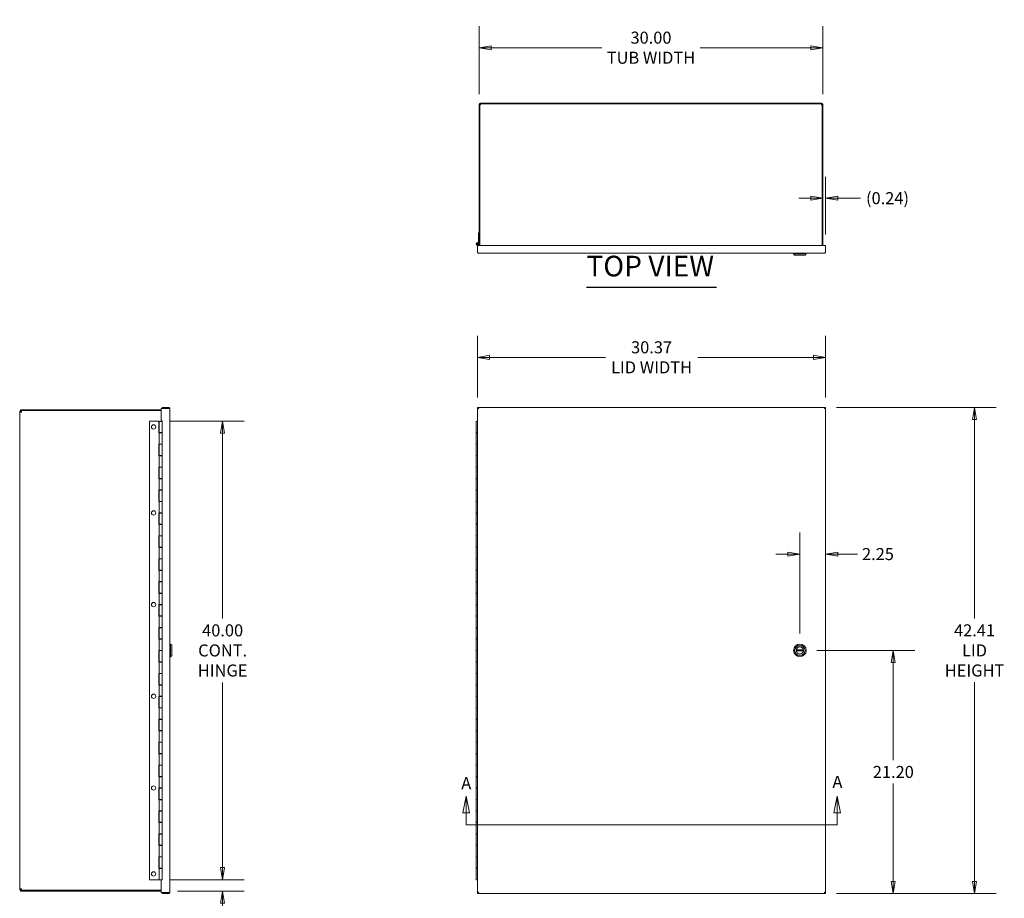
# Model space of a CAD drawing. Units: inches. Extents: x 13 to 246, y 7 to 152.
# Drawn here: x 14 to 100, y 75 to 152 of the extents above; entities that cross this region are included whole.
import ezdxf

# ---------------------------------------------------------------- set-up
doc = ezdxf.new("R2010")
doc.units = ezdxf.units.IN
doc.header["$LTSCALE"] = 15
doc.header["$MEASUREMENT"] = 0
doc.layers.get('0').update_dxf_attribs({"lineweight": 5})
for name, color, linetype, lineweight in [('Dimension (ANSI)', 7, 'Continuous', 5), ('Section Line (ANSI)', 7, 'Continuous', 5), ('Symbol (ANSI)', 7, 'Continuous', 5), ('Visible (ANSI)', 7, 'Continuous', 5)]:
    doc.layers.add(name, color=color, linetype=linetype, lineweight=lineweight)
doc.styles.add('Note Text (ANSI)', font='tahoma.ttf')
doc.styles.add('ROMANS', font='tahoma.ttf')
doc.styles.add('Text Style168', font='tahoma.ttf')
doc.dimstyles.new('Default (ANSI)', dxfattribs={"dimscale": 15, "dimtxt": 0.07, "dimasz": 0.07, "dimexe": 0.125, "dimexo": 0.0625, "dimgap": 0.031496, "dimtad": 0, "dimtih": 1, "dimtoh": 1, "dimrnd": 1e-08, "dimzin": 0, "dimdsep": 46, "dimtxsty": 'ROMANS', "dimblk": 'Filled-1', "dimcen": 0.09, "dimdle": 0.393701, "dimclrd": 256, "dimclre": 256, "dimclrt": 256, "dimadec": 0, "dimazin": 0, "dimtfac": 1, "dimtofl": 0, "dimtmove": 0, "dimatfit": 3, "dimfxl": 1, "dimtolj": 1, "dimtzin": 0, "dimlwd": -1, "dimlwe": -1, "dimarcsym": 0})

# ---------------------------------------------------------------- blocks, each defined once
blk = doc.blocks.new('2dTransSection0')
at = {"layer": 'Section Line (ANSI)', "linetype": 'Continuous'}
for p, q in [((3.5386, 5.5898), (3.5191, 5.4918)), ((3.5386, 5.4918), (3.5386, 5.5898)), ((3.5581, 5.4918), (3.5386, 5.5898)), ((5.697, 5.5896), (5.6775, 5.4916)), ((5.697, 5.4916), (5.697, 5.5896)), ((5.7165, 5.4916), (5.697, 5.5896)), ((3.5191, 5.4918), (3.5581, 5.4918)), ((3.5386, 5.4235), (3.5386, 5.4918)), ((5.6775, 5.4916), (5.7165, 5.4916)), ((5.697, 5.4235), (5.697, 5.4916)), ((3.5386, 5.4235), (5.697, 5.4235)), ((3.5386, 5.4235), (3.5696, 5.4235)), ((5.6661, 5.4235), (5.697, 5.4235))]:
    blk.add_line(p, q, dxfattribs=at)
at = {"layer": 'Section Line (ANSI)', "linetype": 'Continuous', "flags": 128}
for points in [[(3.5581, 5.4918), (3.5386, 5.5898), (3.5191, 5.4918), (3.5581, 5.4918)], [(5.7165, 5.4916), (5.697, 5.5896), (5.6775, 5.4916), (5.7165, 5.4916)]]:
    blk.add_lwpolyline(points, dxfattribs=at)
at = {"layer": 'Section Line (ANSI)'}
for points in [[(3.5581, 5.4918), (3.5386, 5.5898), (3.5191, 5.4918), (3.5581, 5.4918)], [(5.7165, 5.4916), (5.697, 5.5896), (5.6775, 5.4916), (5.7165, 5.4916)]]:
    blk.add_solid(points, dxfattribs=at)
at = {"layer": 'Section Line (ANSI)', "char_height": 0.07, "attachment_point": 7, "style": 'Note Text (ANSI)'}
for insert in [(3.5109, 5.6082), (5.6701, 5.6158)]:
    blk.add_mtext('A', dxfattribs=dict(at, insert=insert))
blk = doc.blocks.new('Filled-1')
at = {"color": 0}
for p, q in [((0, 0), (-1, 0.167)), ((-1, 0.167), (-1, -0.167)), ((-1, 0), (0, 0)), ((-1, -0.167), (0, 0))]:
    blk.add_line(p, q, dxfattribs=at)
at = {"color": 0, "flags": 128}
blk.add_lwpolyline([(-1, -0.167), (0, 0), (-1, 0.167), (-1, -0.167)], dxfattribs=at)
at = {"color": 0}
blk.add_solid([(-1, -0.167), (0, 0), (-1, 0.167), (-1, -0.167)], dxfattribs=at)
blk = doc.blocks.new('*D9')
at = {"layer": 'Defpoints', "color": 0, "transparency": 16777216}
for p in [(82.756, 96.555), (90.36, 96.555), (84.455, 75.352)]:
    blk.add_point(p, dxfattribs=at)
at = {"layer": 'Dimension (ANSI)', "transparency": 16777216}
for p, q in [((83.693, 96.555), (92.235, 96.555)), ((90.36, 95.505), (90.36, 86.973)), ((90.36, 76.402), (90.36, 84.934)), ((85.392, 75.352), (92.235, 75.352))]:
    blk.add_line(p, q, dxfattribs=at)
at = {"layer": 'Dimension (ANSI)', "transparency": 16777216, "xscale": 1.050000004470348, "yscale": 1.050000004470348, "zscale": 1.050000004470348}
for p, rotation in [((90.36, 96.555), 90), ((90.36, 75.352), 270)]:
    blk.add_blockref('Filled-1', p, dxfattribs=dict(at, rotation=rotation))
at = {"layer": 'Dimension (ANSI)', "transparency": 16777216, "insert": (90.36, 85.954), "char_height": 1.05, "attachment_point": 5, "style": 'ROMANS'}
blk.add_mtext('\\A1;21.20', dxfattribs=at)
blk = doc.blocks.new('*D10')
at = {"layer": 'Defpoints', "color": 0, "transparency": 16777216}
for p in [(84.455, 117.758), (97.447, 117.758), (84.455, 75.352)]:
    blk.add_point(p, dxfattribs=at)
at = {"layer": 'Dimension (ANSI)', "transparency": 16777216}
for p, q in [((85.392, 117.758), (99.322, 117.758)), ((97.447, 116.708), (97.447, 99.333)), ((97.447, 76.402), (97.447, 93.777)), ((85.392, 75.352), (99.322, 75.352))]:
    blk.add_line(p, q, dxfattribs=at)
at = {"layer": 'Dimension (ANSI)', "transparency": 16777216, "xscale": 1.050000004470348, "yscale": 1.050000004470348, "zscale": 1.050000004470348}
for p, rotation in [((97.447, 117.758), 90), ((97.447, 75.352), 270)]:
    blk.add_blockref('Filled-1', p, dxfattribs=dict(at, rotation=rotation))
at = {"layer": 'Dimension (ANSI)', "transparency": 16777216, "insert": (97.447, 96.555), "char_height": 1.05, "attachment_point": 5, "style": 'ROMANS'}
blk.add_mtext('\\A1;\\fTahoma|b0|i0;\\H1.0500;42.41\\P\\fTahoma|b0|i0;\\H1.0500;LID\\P\\fTahoma|b0|i0;\\H1.0500;HEIGHT', dxfattribs=at)
blk = doc.blocks.new('*D11')
at = {"layer": 'Defpoints', "color": 0, "transparency": 16777216}
for p in [(54.08, 122.124), (54.08, 117.669), (84.455, 117.669)]:
    blk.add_point(p, dxfattribs=at)
at = {"layer": 'Dimension (ANSI)', "transparency": 16777216}
for p, q in [((54.08, 118.606), (54.08, 123.999)), ((84.455, 118.606), (84.455, 123.999)), ((55.13, 122.124), (65.238, 122.124)), ((83.405, 122.124), (73.297, 122.124))]:
    blk.add_line(p, q, dxfattribs=at)
at = {"layer": 'Dimension (ANSI)', "transparency": 16777216, "xscale": 1.050000004470348, "yscale": 1.050000004470348, "zscale": 1.050000004470348, "rotation": 180}
blk.add_blockref('Filled-1', (54.08, 122.124), dxfattribs=at)
at = {"layer": 'Dimension (ANSI)', "transparency": 16777216, "xscale": 1.050000004470348, "yscale": 1.050000004470348, "zscale": 1.050000004470348}
blk.add_blockref('Filled-1', (84.455, 122.124), dxfattribs=at)
at = {"layer": 'Dimension (ANSI)', "transparency": 16777216, "insert": (69.267, 122.124), "char_height": 1.05, "attachment_point": 5, "style": 'ROMANS'}
blk.add_mtext('\\A1;\\fTahoma|b0|i0;\\H1.0500;30.37\\P\\fTahoma|b0|i0;\\H1.0500;LID WIDTH', dxfattribs=at)
blk = doc.blocks.new('*D12')
at = {"layer": 'Defpoints', "color": 0, "transparency": 16777216}
for p in [(26.302, 76.555), (31.843, 76.555), (26.967, 75.555)]:
    blk.add_point(p, dxfattribs=at)
at = {"layer": 'Dimension (ANSI)', "transparency": 16777216}
for p, q in [((31.843, 77.605), (31.843, 78.655)), ((27.24, 76.555), (33.718, 76.555)), ((27.905, 75.555), (33.718, 75.555)), ((31.843, 74.505), (31.843, 73.455)), ((31.843, 72.152), (31.843, 73.455)), ((32.893, 72.152), (31.843, 72.152))]:
    blk.add_line(p, q, dxfattribs=at)
at = {"layer": 'Dimension (ANSI)', "transparency": 16777216, "xscale": 1.050000004470348, "yscale": 1.050000004470348, "zscale": 1.050000004470348}
for p, rotation in [((31.843, 76.555), 270), ((31.843, 75.555), 90)]:
    blk.add_blockref('Filled-1', p, dxfattribs=dict(at, rotation=rotation))
at = {"layer": 'Dimension (ANSI)', "transparency": 16777216, "insert": (34.752, 72.152), "char_height": 1.05, "attachment_point": 5, "style": 'ROMANS'}
blk.add_mtext('\\A1;\\fTahoma|b0|i0;\\H1.0500;1.00\\P\\fTahoma|b0|i0;\\H1.0500;TYP.', dxfattribs=at)
blk = doc.blocks.new('*D18')
at = {"layer": 'Defpoints', "color": 0, "transparency": 16777216}
for p in [(84.216, 149.136), (54.216, 144.144), (84.216, 144.144)]:
    blk.add_point(p, dxfattribs=at)
at = {"layer": 'Dimension (ANSI)', "transparency": 16777216}
for p, q in [((54.216, 145.081), (54.216, 151.011)), ((84.216, 145.081), (84.216, 151.011)), ((55.266, 149.136), (64.931, 149.136)), ((83.166, 149.136), (73.502, 149.136))]:
    blk.add_line(p, q, dxfattribs=at)
at = {"layer": 'Dimension (ANSI)', "transparency": 16777216, "xscale": 1.050000004470348, "yscale": 1.050000004470348, "zscale": 1.050000004470348, "rotation": 180}
blk.add_blockref('Filled-1', (54.216, 149.136), dxfattribs=at)
at = {"layer": 'Dimension (ANSI)', "transparency": 16777216, "xscale": 1.050000004470348, "yscale": 1.050000004470348, "zscale": 1.050000004470348}
blk.add_blockref('Filled-1', (84.216, 149.136), dxfattribs=at)
at = {"layer": 'Dimension (ANSI)', "transparency": 16777216, "insert": (69.216, 149.136), "char_height": 1.05, "attachment_point": 5, "style": 'ROMANS'}
blk.add_mtext('\\A1;\\fTahoma|b0|i0;\\H1.0500;30.00\\P\\fTahoma|b0|i0;\\H1.0500;TUB WIDTH', dxfattribs=at)
blk = doc.blocks.new('*D19')
at = {"layer": 'Defpoints', "color": 0, "transparency": 16777216}
for p in [(84.216, 137.969), (84.216, 136.009), (84.455, 131.891)]:
    blk.add_point(p, dxfattribs=at)
at = {"layer": 'Dimension (ANSI)', "transparency": 16777216}
for p, q in [((84.455, 132.829), (84.455, 137.884)), ((83.166, 136.009), (82.116, 136.009)), ((85.505, 136.009), (87.502, 136.009))]:
    blk.add_line(p, q, dxfattribs=at)
at = {"layer": 'Dimension (ANSI)', "transparency": 16777216, "xscale": 1.050000004470348, "yscale": 1.050000004470348, "zscale": 1.050000004470348}
blk.add_blockref('Filled-1', (84.216, 136.009), dxfattribs=at)
at = {"layer": 'Dimension (ANSI)', "transparency": 16777216, "xscale": 1.050000004470348, "yscale": 1.050000004470348, "zscale": 1.050000004470348, "rotation": 180}
blk.add_blockref('Filled-1', (84.455, 136.009), dxfattribs=at)
at = {"layer": 'Dimension (ANSI)', "transparency": 16777216, "insert": (89.853, 136.009), "char_height": 1.05, "attachment_point": 5, "style": 'ROMANS'}
blk.add_mtext('\\A1;(0.24)', dxfattribs=at)
blk = doc.blocks.new('*D20')
at = {"layer": 'Defpoints', "color": 0, "transparency": 16777216}
for p in [(82.205, 104.962), (84.455, 104.962), (82.205, 97.106)]:
    blk.add_point(p, dxfattribs=at)
at = {"layer": 'Dimension (ANSI)', "transparency": 16777216}
for p, q in [((82.205, 98.044), (82.205, 106.837)), ((81.155, 104.962), (80.105, 104.962)), ((85.505, 104.962), (87.225, 104.962))]:
    blk.add_line(p, q, dxfattribs=at)
at = {"layer": 'Dimension (ANSI)', "transparency": 16777216, "xscale": 1.050000004470348, "yscale": 1.050000004470348, "zscale": 1.050000004470348}
blk.add_blockref('Filled-1', (82.205, 104.962), dxfattribs=at)
at = {"layer": 'Dimension (ANSI)', "transparency": 16777216, "xscale": 1.050000004470348, "yscale": 1.050000004470348, "zscale": 1.050000004470348, "rotation": 180}
blk.add_blockref('Filled-1', (84.455, 104.962), dxfattribs=at)
at = {"layer": 'Dimension (ANSI)', "transparency": 16777216, "insert": (89.023, 104.962), "char_height": 1.05, "attachment_point": 5, "style": 'ROMANS'}
blk.add_mtext('\\A1;2.25', dxfattribs=at)
blk = doc.blocks.new('*D25')
at = {"layer": 'Defpoints', "color": 0, "transparency": 16777216}
for p in [(26.277, 116.555), (31.843, 116.555), (26.302, 76.555)]:
    blk.add_point(p, dxfattribs=at)
at = {"layer": 'Dimension (ANSI)', "transparency": 16777216}
for p, q in [((27.215, 116.555), (33.718, 116.555)), ((31.843, 115.505), (31.843, 99.344)), ((31.843, 77.605), (31.843, 93.767)), ((27.24, 76.555), (33.718, 76.555))]:
    blk.add_line(p, q, dxfattribs=at)
at = {"layer": 'Dimension (ANSI)', "transparency": 16777216, "xscale": 1.050000004470348, "yscale": 1.050000004470348, "zscale": 1.050000004470348}
for p, rotation in [((31.843, 116.555), 90), ((31.843, 76.555), 270)]:
    blk.add_blockref('Filled-1', p, dxfattribs=dict(at, rotation=rotation))
at = {"layer": 'Dimension (ANSI)', "transparency": 16777216, "insert": (31.843, 96.555), "char_height": 1.05, "attachment_point": 5, "style": 'ROMANS'}
blk.add_mtext('\\A1;\\fTahoma|b0|i0;\\H1.0500;40.00\\P\\fTahoma|b0|i0;\\H1.0500;CONT.\\P\\fTahoma|b0|i0;\\H1.0500;HINGE', dxfattribs=at)

msp = doc.modelspace()

# ---------------------------------------------------------------- linework, layer by layer
at = {"layer": 'Symbol (ANSI)', "lineweight": 30}
msp.add_line((63.58378, 128.25586), (74.94099, 128.25586), dxfattribs=at)
at = {"layer": 'Visible (ANSI)'}
for p, q in [((54.21622, 144.14373), (54.21622, 144.17212)), ((54.29022, 144.14373), (54.21622, 144.14373)), ((54.21622, 144.14373), (54.21622, 131.89112)), ((54.29022, 144.17212), (54.29022, 144.16462)), ((54.29022, 144.16462), (54.34073, 144.16462)), ((54.29022, 144.14373), (54.29022, 144.16462)), ((54.29022, 144.14373), (54.29022, 131.89112)), ((54.34073, 144.23462), (54.34073, 144.16462)), ((54.42672, 144.23462), (54.34073, 144.23462)), ((54.35272, 144.30862), (54.50611, 144.30862)), ((84.00572, 144.23462), (54.42672, 144.23462)), ((54.50611, 144.23462), (54.50611, 144.30862)), ((54.50611, 144.30862), (83.92634, 144.30862)), ((83.92634, 144.30862), (83.92634, 144.23462)), ((83.92634, 144.30862), (84.07972, 144.30862)), ((84.09172, 144.23462), (84.00572, 144.23462)), ((84.09172, 144.16462), (84.09172, 144.23462)), ((84.09172, 144.16462), (84.14222, 144.16462)), ((84.14222, 144.16462), (84.14222, 144.17212)), ((84.14222, 144.16462), (84.14222, 144.14373)), ((84.21622, 144.14373), (84.14222, 144.14373)), ((84.14222, 144.14373), (84.14222, 131.89112)), ((84.21622, 144.17212), (84.21622, 144.14373)), ((84.21622, 131.89112), (84.21622, 144.14373)), ((54.15372, 132.99612), (54.21622, 132.99612)), ((54.15372, 132.99612), (54.15372, 132.16612)), ((54.07972, 131.95362), (54.07972, 131.89112)), ((54.15372, 131.95362), (54.07972, 131.95362)), ((54.07972, 131.89112), (84.45472, 131.89112)), ((54.07972, 131.89112), (54.07972, 131.30887)), ((54.1126, 131.95739), (54.11397, 131.95362)), ((54.15372, 132.12437), (54.15372, 132.16612)), ((54.15372, 132.16612), (54.21622, 132.16612)), ((54.15372, 131.95362), (54.15372, 132.01612)), ((54.15372, 131.89112), (54.15372, 131.95362)), ((84.45472, 131.89112), (84.45472, 131.30887)), ((84.34947, 131.20362), (54.18497, 131.20362)), ((81.65352, 131.14457), (81.65352, 131.20362)), ((82.75588, 131.14457), (81.65352, 131.14457)), ((81.75194, 131.04614), (81.65352, 131.14457)), ((82.65746, 131.04614), (81.75194, 131.04614)), ((82.65746, 131.04614), (82.75588, 131.14457)), ((82.75588, 131.14457), (82.75588, 131.20362)), ((26.55232, 117.75839), (27.13457, 117.75839)), ((26.55232, 117.68439), (26.55232, 117.75839)), ((27.13457, 117.68439), (27.13457, 117.75839)), ((54.07972, 117.75839), (84.45472, 117.75839)), ((54.07972, 117.68439), (54.07972, 117.75839)), ((84.45472, 117.68439), (84.45472, 117.75839)), ((14.13482, 117.34476), (14.27132, 117.34476)), ((14.13482, 75.76576), (14.13482, 117.34476)), ((14.20882, 117.55526), (14.20882, 117.52476)), ((14.20882, 117.55526), (26.48982, 117.55526)), ((14.20882, 117.52476), (14.27882, 117.52476)), ((14.20882, 117.4673), (14.20882, 117.52476)), ((14.27882, 117.4673), (14.20882, 117.4673)), ((14.27882, 117.40726), (14.27132, 117.40726)), ((14.29971, 117.34476), (14.27132, 117.34476)), ((14.27882, 117.41876), (14.27882, 117.52476)), ((14.27882, 117.41876), (14.27882, 117.34476)), ((14.29971, 117.48126), (14.29971, 117.34476)), ((14.29971, 117.48126), (26.48982, 117.48126)), ((26.48982, 117.66876), (27.13457, 117.66876)), ((26.48982, 117.66876), (26.48982, 116.57089)), ((27.13457, 117.68439), (26.55232, 117.68439)), ((27.23982, 117.65314), (27.23982, 75.45739)), ((54.07972, 75.44176), (54.07972, 117.66876)), ((54.14989, 117.66876), (54.07972, 117.66876)), ((84.38456, 117.66876), (84.45472, 117.66876)), ((84.45472, 117.66876), (84.45472, 75.44176)), ((25.44732, 116.55526), (26.27732, 116.55526)), ((25.44732, 76.55526), (25.44732, 116.55526)), ((26.27732, 115.53526), (26.27732, 116.55526)), ((26.30232, 116.53964), (26.55232, 116.53964)), ((26.30232, 116.53964), (26.30232, 115.55964)), ((26.48982, 116.57089), (26.55232, 116.57089)), ((26.55232, 76.53964), (26.55232, 116.57089)), ((53.96622, 116.53964), (54.07972, 116.53964)), ((53.96622, 116.53964), (53.96622, 115.55964)), ((26.30232, 115.53526), (26.27732, 115.53526)), ((26.55232, 115.55964), (26.30232, 115.55964)), ((26.30232, 115.53526), (26.55232, 115.53526)), ((26.30232, 115.53526), (26.30232, 114.55526)), ((54.07972, 115.55964), (53.96622, 115.55964)), ((53.96622, 115.53526), (53.96622, 114.55526)), ((53.96622, 115.53526), (54.07972, 115.53526)), ((26.27732, 114.55526), (26.30232, 114.55526)), ((26.27732, 113.53526), (26.27732, 114.55526)), ((26.55232, 114.55526), (26.30232, 114.55526)), ((26.30232, 114.53964), (26.55232, 114.53964)), ((26.30232, 114.53964), (26.30232, 113.55964)), ((54.07972, 114.55526), (53.96622, 114.55526)), ((53.96622, 114.53964), (54.07972, 114.53964)), ((53.96622, 114.53964), (53.96622, 113.55964)), ((26.30232, 113.53526), (26.27732, 113.53526)), ((26.55232, 113.55964), (26.30232, 113.55964)), ((26.30232, 113.53526), (26.55232, 113.53526)), ((26.30232, 113.53526), (26.30232, 112.55526)), ((54.07972, 113.55964), (53.96622, 113.55964)), ((53.96622, 113.53526), (54.07972, 113.53526)), ((53.96622, 113.53526), (53.96622, 112.55526)), ((26.27732, 112.55526), (26.30232, 112.55526)), ((26.27732, 111.53526), (26.27732, 112.55526)), ((26.55232, 112.55526), (26.30232, 112.55526)), ((54.07972, 112.55526), (53.96622, 112.55526)), ((26.30232, 112.53964), (26.55232, 112.53964)), ((26.30232, 112.53964), (26.30232, 111.55964)), ((53.96622, 112.53964), (54.07972, 112.53964)), ((53.96622, 112.53964), (53.96622, 111.55964)), ((26.30232, 111.53526), (26.27732, 111.53526)), ((26.55232, 111.55964), (26.30232, 111.55964)), ((26.30232, 111.53526), (26.55232, 111.53526)), ((26.30232, 111.53526), (26.30232, 110.55526)), ((54.07972, 111.55964), (53.96622, 111.55964)), ((53.96622, 111.53526), (54.07972, 111.53526)), ((53.96622, 111.53526), (53.96622, 110.55526)), ((26.27732, 110.55526), (26.30232, 110.55526)), ((26.27732, 109.53526), (26.27732, 110.55526)), ((26.55232, 110.55526), (26.30232, 110.55526)), ((26.30232, 110.53964), (26.55232, 110.53964)), ((26.30232, 110.53964), (26.30232, 109.55964)), ((54.07972, 110.55526), (53.96622, 110.55526)), ((53.96622, 110.53964), (54.07972, 110.53964)), ((53.96622, 110.53964), (53.96622, 109.55964)), ((26.30232, 109.53526), (26.27732, 109.53526)), ((26.55232, 109.55964), (26.30232, 109.55964)), ((26.30232, 109.53526), (26.55232, 109.53526)), ((26.30232, 109.53526), (26.30232, 108.55526)), ((54.07972, 109.55964), (53.96622, 109.55964)), ((53.96622, 109.53526), (54.07972, 109.53526)), ((53.96622, 109.53526), (53.96622, 108.55526)), ((26.27732, 108.55526), (26.30232, 108.55526)), ((26.27732, 107.53526), (26.27732, 108.55526)), ((26.55232, 108.55526), (26.30232, 108.55526)), ((26.30232, 108.53964), (26.55232, 108.53964)), ((26.30232, 108.53964), (26.30232, 107.55964)), ((54.07972, 108.55526), (53.96622, 108.55526)), ((53.96622, 108.53964), (54.07972, 108.53964)), ((53.96622, 108.53964), (53.96622, 107.55964)), ((26.30232, 107.53526), (26.27732, 107.53526)), ((26.55232, 107.55964), (26.30232, 107.55964)), ((26.30232, 107.53526), (26.55232, 107.53526)), ((26.30232, 107.53526), (26.30232, 106.55526)), ((54.07972, 107.55964), (53.96622, 107.55964)), ((53.96622, 107.53526), (54.07972, 107.53526)), ((53.96622, 107.53526), (53.96622, 106.55526)), ((26.27732, 106.55526), (26.30232, 106.55526)), ((26.27732, 105.53526), (26.27732, 106.55526)), ((26.55232, 106.55526), (26.30232, 106.55526)), ((26.30232, 106.53964), (26.55232, 106.53964)), ((26.30232, 106.53964), (26.30232, 105.55964)), ((54.07972, 106.55526), (53.96622, 106.55526)), ((53.96622, 106.53964), (54.07972, 106.53964)), ((53.96622, 106.53964), (53.96622, 105.55964)), ((26.30232, 105.53526), (26.27732, 105.53526)), ((26.55232, 105.55964), (26.30232, 105.55964)), ((26.30232, 105.53526), (26.55232, 105.53526)), ((26.30232, 105.53526), (26.30232, 104.55526)), ((54.07972, 105.55964), (53.96622, 105.55964)), ((53.96622, 105.53526), (54.07972, 105.53526)), ((53.96622, 105.53526), (53.96622, 104.55526)), ((26.27732, 104.55526), (26.30232, 104.55526)), ((26.27732, 103.53526), (26.27732, 104.55526)), ((26.55232, 104.55526), (26.30232, 104.55526)), ((26.30232, 104.53964), (26.55232, 104.53964)), ((26.30232, 104.53964), (26.30232, 103.55964)), ((54.07972, 104.55526), (53.96622, 104.55526)), ((53.96622, 104.53964), (54.07972, 104.53964)), ((53.96622, 104.53964), (53.96622, 103.55964)), ((26.30232, 103.53526), (26.27732, 103.53526)), ((26.55232, 103.55964), (26.30232, 103.55964)), ((26.30232, 103.53526), (26.55232, 103.53526)), ((26.30232, 103.53526), (26.30232, 102.55526)), ((54.07972, 103.55964), (53.96622, 103.55964)), ((53.96622, 103.53526), (54.07972, 103.53526)), ((53.96622, 103.53526), (53.96622, 102.55526)), ((26.27732, 102.55526), (26.30232, 102.55526)), ((26.27732, 101.53526), (26.27732, 102.55526)), ((26.55232, 102.55526), (26.30232, 102.55526)), ((26.30232, 102.53964), (26.55232, 102.53964)), ((26.30232, 102.53964), (26.30232, 101.55964)), ((54.07972, 102.55526), (53.96622, 102.55526)), ((53.96622, 102.53964), (54.07972, 102.53964)), ((53.96622, 102.53964), (53.96622, 101.55964)), ((26.30232, 101.53526), (26.27732, 101.53526)), ((26.55232, 101.55964), (26.30232, 101.55964)), ((26.30232, 101.53526), (26.55232, 101.53526)), ((26.30232, 101.53526), (26.30232, 100.55526)), ((54.07972, 101.55964), (53.96622, 101.55964)), ((53.96622, 101.53526), (54.07972, 101.53526)), ((53.96622, 101.53526), (53.96622, 100.55526)), ((26.27732, 100.55526), (26.30232, 100.55526)), ((26.27732, 99.53526), (26.27732, 100.55526)), ((26.55232, 100.55526), (26.30232, 100.55526)), ((26.30232, 100.53964), (26.55232, 100.53964)), ((26.30232, 100.53964), (26.30232, 99.55964)), ((54.07972, 100.55526), (53.96622, 100.55526)), ((53.96622, 100.53964), (54.07972, 100.53964)), ((53.96622, 100.53964), (53.96622, 99.55964)), ((26.30232, 99.53526), (26.27732, 99.53526)), ((26.55232, 99.55964), (26.30232, 99.55964)), ((26.30232, 99.53526), (26.55232, 99.53526)), ((26.30232, 99.53526), (26.30232, 98.55526)), ((54.07972, 99.55964), (53.96622, 99.55964)), ((53.96622, 99.53526), (54.07972, 99.53526)), ((53.96622, 99.53526), (53.96622, 98.55526)), ((26.27732, 98.55526), (26.30232, 98.55526)), ((26.27732, 97.53526), (26.27732, 98.55526)), ((26.55232, 98.55526), (26.30232, 98.55526)), ((26.30232, 98.53964), (26.55232, 98.53964)), ((26.30232, 98.53964), (26.30232, 97.55964)), ((54.07972, 98.55526), (53.96622, 98.55526)), ((53.96622, 98.53964), (54.07972, 98.53964)), ((53.96622, 98.53964), (53.96622, 97.55964)), ((26.30232, 97.53526), (26.27732, 97.53526)), ((26.55232, 97.55964), (26.30232, 97.55964)), ((26.30232, 97.53526), (26.55232, 97.53526)), ((26.30232, 97.53526), (26.30232, 96.55526)), ((27.29888, 97.1064), (27.23982, 97.1064)), ((27.29888, 97.1064), (27.29888, 96.00403)), ((27.3973, 97.00797), (27.29888, 97.1064)), ((54.07972, 97.55964), (53.96622, 97.55964)), ((53.96622, 97.53526), (54.07972, 97.53526)), ((53.96622, 97.53526), (53.96622, 96.55526)), ((26.27732, 96.55526), (26.30232, 96.55526)), ((26.27732, 95.53526), (26.27732, 96.55526)), ((26.55232, 96.55526), (26.30232, 96.55526)), ((26.30232, 96.53964), (26.55232, 96.53964)), ((26.30232, 96.53964), (26.30232, 95.55964)), ((27.3973, 97.00797), (27.3973, 96.10246)), ((54.07972, 96.55526), (53.96622, 96.55526)), ((53.96622, 96.53964), (54.07972, 96.53964)), ((53.96622, 96.53964), (53.96622, 95.55964)), ((81.89729, 96.60246), (82.51211, 96.60246)), ((82.51211, 96.50797), (81.89729, 96.50797)), ((26.30232, 95.53526), (26.27732, 95.53526)), ((26.55232, 95.55964), (26.30232, 95.55964)), ((26.30232, 95.53526), (26.55232, 95.53526)), ((26.30232, 95.53526), (26.30232, 94.55526)), ((27.29888, 96.00403), (27.23982, 96.00403)), ((27.3973, 96.10246), (27.29888, 96.00403)), ((54.07972, 95.55964), (53.96622, 95.55964)), ((53.96622, 95.53526), (54.07972, 95.53526)), ((53.96622, 95.53526), (53.96622, 94.55526)), ((26.27732, 94.55526), (26.30232, 94.55526)), ((26.27732, 93.53526), (26.27732, 94.55526)), ((26.55232, 94.55526), (26.30232, 94.55526)), ((26.30232, 94.53964), (26.55232, 94.53964)), ((26.30232, 94.53964), (26.30232, 93.55964)), ((54.07972, 94.55526), (53.96622, 94.55526)), ((53.96622, 94.53964), (54.07972, 94.53964)), ((53.96622, 94.53964), (53.96622, 93.55964)), ((26.30232, 93.53526), (26.27732, 93.53526)), ((26.55232, 93.55964), (26.30232, 93.55964)), ((26.30232, 93.53526), (26.55232, 93.53526)), ((26.30232, 93.53526), (26.30232, 92.55526)), ((54.07972, 93.55964), (53.96622, 93.55964)), ((53.96622, 93.53526), (54.07972, 93.53526)), ((53.96622, 93.53526), (53.96622, 92.55526)), ((26.27732, 92.55526), (26.30232, 92.55526)), ((26.27732, 91.53526), (26.27732, 92.55526)), ((26.55232, 92.55526), (26.30232, 92.55526)), ((26.30232, 92.53964), (26.55232, 92.53964)), ((26.30232, 92.53964), (26.30232, 91.55964)), ((54.07972, 92.55526), (53.96622, 92.55526)), ((53.96622, 92.53964), (54.07972, 92.53964)), ((53.96622, 92.53964), (53.96622, 91.55964)), ((26.30232, 91.53526), (26.27732, 91.53526)), ((26.55232, 91.55964), (26.30232, 91.55964)), ((26.30232, 91.53526), (26.55232, 91.53526)), ((26.30232, 91.53526), (26.30232, 90.55526)), ((54.07972, 91.55964), (53.96622, 91.55964)), ((53.96622, 91.53526), (54.07972, 91.53526)), ((53.96622, 91.53526), (53.96622, 90.55526)), ((26.27732, 90.55526), (26.30232, 90.55526)), ((26.27732, 89.53526), (26.27732, 90.55526)), ((26.55232, 90.55526), (26.30232, 90.55526)), ((26.30232, 90.53964), (26.55232, 90.53964)), ((26.30232, 90.53964), (26.30232, 89.55964)), ((54.07972, 90.55526), (53.96622, 90.55526)), ((53.96622, 90.53964), (54.07972, 90.53964)), ((53.96622, 90.53964), (53.96622, 89.55964)), ((26.30232, 89.53526), (26.27732, 89.53526)), ((26.55232, 89.55964), (26.30232, 89.55964)), ((26.30232, 89.53526), (26.55232, 89.53526)), ((26.30232, 89.53526), (26.30232, 88.55526)), ((54.07972, 89.55964), (53.96622, 89.55964)), ((53.96622, 89.53526), (54.07972, 89.53526)), ((53.96622, 89.53526), (53.96622, 88.55526)), ((26.27732, 88.55526), (26.30232, 88.55526)), ((26.27732, 87.53526), (26.27732, 88.55526)), ((26.55232, 88.55526), (26.30232, 88.55526)), ((26.30232, 88.53964), (26.55232, 88.53964)), ((26.30232, 88.53964), (26.30232, 87.55964)), ((54.07972, 88.55526), (53.96622, 88.55526)), ((53.96622, 88.53964), (54.07972, 88.53964)), ((53.96622, 88.53964), (53.96622, 87.55964)), ((26.30232, 87.53526), (26.27732, 87.53526)), ((26.55232, 87.55964), (26.30232, 87.55964)), ((26.30232, 87.53526), (26.55232, 87.53526)), ((26.30232, 87.53526), (26.30232, 86.55526)), ((54.07972, 87.55964), (53.96622, 87.55964)), ((53.96622, 87.53526), (54.07972, 87.53526)), ((53.96622, 87.53526), (53.96622, 86.55526)), ((26.27732, 86.55526), (26.30232, 86.55526)), ((26.27732, 85.53526), (26.27732, 86.55526)), ((26.55232, 86.55526), (26.30232, 86.55526)), ((26.30232, 86.53964), (26.55232, 86.53964)), ((26.30232, 86.53964), (26.30232, 85.55964)), ((54.07972, 86.55526), (53.96622, 86.55526)), ((53.96622, 86.53964), (54.07972, 86.53964)), ((53.96622, 86.53964), (53.96622, 85.55964)), ((26.30232, 85.53526), (26.27732, 85.53526)), ((26.55232, 85.55964), (26.30232, 85.55964)), ((26.30232, 85.53526), (26.55232, 85.53526)), ((26.30232, 85.53526), (26.30232, 84.55526)), ((54.07972, 85.55964), (53.96622, 85.55964)), ((53.96622, 85.53526), (54.07972, 85.53526)), ((53.96622, 85.53526), (53.96622, 84.55526)), ((26.27732, 84.55526), (26.30232, 84.55526)), ((26.27732, 83.53526), (26.27732, 84.55526)), ((26.55232, 84.55526), (26.30232, 84.55526)), ((26.30232, 84.53964), (26.55232, 84.53964)), ((26.30232, 84.53964), (26.30232, 83.55964)), ((54.07972, 84.55526), (53.96622, 84.55526)), ((53.96622, 84.53964), (54.07972, 84.53964)), ((53.96622, 84.53964), (53.96622, 83.55964)), ((26.30232, 83.53526), (26.27732, 83.53526)), ((26.55232, 83.55964), (26.30232, 83.55964)), ((26.30232, 83.53526), (26.55232, 83.53526)), ((26.30232, 83.53526), (26.30232, 82.55526)), ((54.07972, 83.55964), (53.96622, 83.55964)), ((53.96622, 83.53526), (54.07972, 83.53526)), ((53.96622, 83.53526), (53.96622, 82.55526)), ((26.27732, 82.55526), (26.30232, 82.55526)), ((26.27732, 81.53526), (26.27732, 82.55526)), ((26.55232, 82.55526), (26.30232, 82.55526)), ((26.30232, 82.53964), (26.55232, 82.53964)), ((26.30232, 82.53964), (26.30232, 81.55964)), ((54.07972, 82.55526), (53.96622, 82.55526)), ((53.96622, 82.53964), (54.07972, 82.53964)), ((53.96622, 82.53964), (53.96622, 81.55964)), ((26.30232, 81.53526), (26.27732, 81.53526)), ((26.55232, 81.55964), (26.30232, 81.55964)), ((26.30232, 81.53526), (26.55232, 81.53526)), ((26.30232, 81.53526), (26.30232, 80.55526)), ((54.07972, 81.55964), (53.96622, 81.55964)), ((53.96622, 81.53526), (54.07972, 81.53526)), ((53.96622, 81.53526), (53.96622, 80.55526)), ((26.27732, 80.55526), (26.30232, 80.55526)), ((26.27732, 79.53526), (26.27732, 80.55526)), ((26.55232, 80.55526), (26.30232, 80.55526)), ((26.30232, 80.53964), (26.55232, 80.53964)), ((26.30232, 80.53964), (26.30232, 79.55964)), ((54.07972, 80.55526), (53.96622, 80.55526)), ((53.96622, 80.53964), (54.07972, 80.53964)), ((53.96622, 80.53964), (53.96622, 79.55964)), ((26.30232, 79.53526), (26.27732, 79.53526)), ((26.55232, 79.55964), (26.30232, 79.55964)), ((26.30232, 79.53526), (26.55232, 79.53526)), ((26.30232, 79.53526), (26.30232, 78.55526)), ((54.07972, 79.55964), (53.96622, 79.55964)), ((53.96622, 79.53526), (54.07972, 79.53526)), ((53.96622, 79.53526), (53.96622, 78.55526)), ((26.27732, 78.55526), (26.30232, 78.55526)), ((26.27732, 77.53526), (26.27732, 78.55526)), ((26.55232, 78.55526), (26.30232, 78.55526)), ((26.30232, 78.53964), (26.55232, 78.53964)), ((26.30232, 78.53964), (26.30232, 77.55964)), ((54.07972, 78.55526), (53.96622, 78.55526)), ((53.96622, 78.53964), (54.07972, 78.53964)), ((53.96622, 78.53964), (53.96622, 77.55964)), ((26.30232, 77.53526), (26.27732, 77.53526)), ((26.55232, 77.55964), (26.30232, 77.55964)), ((26.30232, 77.53526), (26.55232, 77.53526)), ((26.30232, 77.53526), (26.30232, 76.55526)), ((54.07972, 77.55964), (53.96622, 77.55964)), ((53.96622, 77.53526), (54.07972, 77.53526)), ((53.96622, 77.53526), (53.96622, 76.55526)), ((26.30232, 76.55526), (25.44732, 76.55526)), ((26.55232, 76.55526), (26.30232, 76.55526)), ((26.48982, 75.44176), (26.48982, 76.53964)), ((26.48982, 76.53964), (26.55232, 76.53964)), ((54.07972, 76.55526), (53.96622, 76.55526)), ((14.27132, 75.76576), (14.13482, 75.76576)), ((14.20882, 75.64323), (14.27882, 75.64323)), ((14.20882, 75.58576), (14.20882, 75.64323)), ((14.27132, 75.76576), (14.29971, 75.76576)), ((14.27132, 75.70326), (14.27882, 75.70326)), ((14.27882, 75.76576), (14.27882, 75.69176)), ((14.27882, 75.58576), (14.27882, 75.69176)), ((14.29971, 75.76576), (14.29971, 75.62926)), ((26.48982, 75.62926), (14.29971, 75.62926)), ((14.27882, 75.58576), (14.20882, 75.58576)), ((14.20882, 75.58576), (14.20882, 75.55526)), ((26.48982, 75.55526), (14.20882, 75.55526)), ((27.13457, 75.44176), (26.48982, 75.44176)), ((26.55232, 75.42614), (26.55232, 75.35214)), ((27.13457, 75.42614), (26.55232, 75.42614)), ((26.55232, 75.35214), (27.13457, 75.35214)), ((27.13457, 75.42614), (27.13457, 75.35214)), ((54.14989, 75.44176), (54.07972, 75.44176)), ((54.07972, 75.42614), (54.07972, 75.35214)), ((84.45472, 75.35214), (54.07972, 75.35214)), ((84.38456, 75.44176), (84.45472, 75.44176)), ((84.45472, 75.42614), (84.45472, 75.35214))]:
    msp.add_line(p, q, dxfattribs=at)
for centre, radius in [((54.09122, 132.01612), 0.06), ((25.82232, 116.05526), 0.1875), ((25.82232, 108.55526), 0.1875), ((25.82232, 100.55526), 0.1875), ((82.2047, 96.55522), 0.55118), ((82.2047, 96.55522), 0.45276), ((82.2047, 96.55522), 0.32874), ((82.2047, 96.55522), 0.31693), ((25.82232, 92.55526), 0.1875), ((25.82232, 84.55526), 0.1875), ((25.82232, 77.05526), 0.1875)]:
    msp.add_circle(centre, radius, dxfattribs=at)
for centre, radius, start, end in [((54.35272, 144.17212), 0.1365, 90, 180), ((54.35272, 144.17212), 0.0625, 101.0682003, 180), ((84.07972, 144.17212), 0.1365, 0, 90), ((84.07972, 144.17212), 0.0625, 0, 78.9317997), ((54.09122, 132.01612), 0.125, 0, 264.7213239), ((54.09122, 132.01612), 0.0625, 0, 290), ((54.09122, 132.01612), 0.0625, 290, 0), ((14.27132, 117.34476), 0.1365, 116.1428057, 180), ((14.27132, 117.34476), 0.0625, 90, 180), ((82.2047, 96.55522), 0.31102, 171.263023, 188.736977), ((82.2047, 96.55522), 0.31102, 11.685042, 168.314958), ((82.2047, 96.55522), 0.31102, 191.685042, 348.314958), ((82.2047, 96.55522), 0.31102, 351.263023, 8.736977), ((14.27132, 75.76576), 0.1365, 180, 243.8571943), ((14.27132, 75.76576), 0.0625, 180, 270)]:
    msp.add_arc(centre, radius, start, end, dxfattribs=at)
for points in [[(54.07972, 131.30887), (54.07972, 131.29926), (54.08108, 131.28955), (54.08365, 131.28041)], [(54.08365, 131.28041), (54.0958, 131.23713), (54.13947, 131.20362), (54.18497, 131.20362)], [(84.34947, 131.20362), (84.39498, 131.20362), (84.43865, 131.23713), (84.4508, 131.28041)], [(84.4508, 131.28041), (84.45337, 131.28955), (84.45472, 131.29926), (84.45472, 131.30887)], [(27.13457, 117.66876), (27.14418, 117.66785), (27.1539, 117.66694), (27.16304, 117.66604)], [(27.16304, 117.66604), (27.20632, 117.66179), (27.23982, 117.65744), (27.23982, 117.65314)], [(54.07972, 117.66876), (54.07972, 117.66785), (54.08108, 117.66694), (54.08365, 117.66604)], [(54.08365, 117.66604), (54.0958, 117.66179), (54.13947, 117.65744), (54.18497, 117.65314)], [(54.18497, 117.65314), (54.17048, 117.65775), (54.15714, 117.66237), (54.15429, 117.66698)], [(84.38016, 117.66698), (84.37731, 117.66237), (84.36397, 117.65775), (84.34947, 117.65314)], [(84.34947, 117.65314), (84.39498, 117.65744), (84.43865, 117.66179), (84.4508, 117.66604)], [(84.4508, 117.66604), (84.45337, 117.66694), (84.45472, 117.66785), (84.45472, 117.66876)], [(27.16304, 75.44449), (27.1539, 75.44359), (27.14418, 75.44267), (27.13457, 75.44176)], [(27.23982, 75.45739), (27.23982, 75.45309), (27.20632, 75.44873), (27.16304, 75.44449)], [(54.08365, 75.44449), (54.08108, 75.44359), (54.07972, 75.44267), (54.07972, 75.44176)], [(54.18497, 75.45739), (54.13947, 75.45309), (54.0958, 75.44873), (54.08365, 75.44449)], [(54.15429, 75.44354), (54.15714, 75.44816), (54.17048, 75.45277), (54.18497, 75.45739)], [(84.34947, 75.45739), (84.36397, 75.45277), (84.37731, 75.44816), (84.38016, 75.44354)], [(84.4508, 75.44449), (84.43865, 75.44873), (84.39498, 75.45309), (84.34947, 75.45739)], [(84.45472, 75.44176), (84.45472, 75.44267), (84.45337, 75.44359), (84.4508, 75.44449)]]:
    msp.add_open_spline(points, degree=3, dxfattribs=at)
for points, knots in [([(54.07972, 131.30887), (54.10332, 131.27181), (54.12691, 131.23548), (54.1505, 131.21724), (54.16199, 131.20836), (54.17348, 131.20362), (54.18497, 131.20362)], [-1, -1, -1, -1, -0.327518925, -0.327518925, -0.327518925, 0, 0, 0, 0]), ([(84.45472, 131.30887), (84.43113, 131.27181), (84.40754, 131.23548), (84.38395, 131.21724), (84.37246, 131.20836), (84.36097, 131.20362), (84.34947, 131.20362)], [-1, -1, -1, -1, -0.327518924, -0.327518924, -0.327518924, 0, 0, 0, 0]), ([(27.13457, 117.75839), (27.17163, 117.75839), (27.20796, 117.73719), (27.2262, 117.70493), (27.23508, 117.68921), (27.23982, 117.67119), (27.23982, 117.65314)], [-1, -1, -1, -1, -0.327518925, -0.327518925, -0.327518925, 0, 0, 0, 0]), ([(54.07972, 117.75839), (54.10332, 117.75839), (54.12691, 117.73719), (54.1505, 117.70493), (54.16199, 117.68921), (54.17348, 117.67119), (54.18497, 117.65314)], [-1, -1, -1, -1, -0.327518925, -0.327518925, -0.327518925, 0, 0, 0, 0]), ([(84.45472, 117.75839), (84.43113, 117.75839), (84.40754, 117.73719), (84.38395, 117.70493), (84.37246, 117.68921), (84.36097, 117.67119), (84.34947, 117.65314)], [-1, -1, -1, -1, -0.327518924, -0.327518924, -0.327518924, 0, 0, 0, 0]), ([(27.16285, 117.6659), (27.15837, 117.6753), (27.1493, 117.68262), (27.13893, 117.68408), (27.13749, 117.68429), (27.13603, 117.68439), (27.13457, 117.68439)], [0.270922316, 0.270922316, 0.270922316, 0.270922316, 0.911009882, 0.911009882, 0.911009882, 1, 1, 1, 1]), ([(54.18497, 117.65314), (54.15301, 117.66804), (54.12105, 117.68201), (54.08909, 117.68408), (54.08597, 117.68429), (54.08285, 117.68439), (54.07972, 117.68439)], [0, 0, 0, 0, 0.91100988, 0.91100988, 0.91100988, 1, 1, 1, 1]), ([(84.34947, 117.65314), (84.38144, 117.66804), (84.4134, 117.68201), (84.44536, 117.68408), (84.44848, 117.68429), (84.4516, 117.68439), (84.45472, 117.68439)], [0, 0, 0, 0, 0.91100988, 0.91100988, 0.91100988, 1, 1, 1, 1]), ([(81.89729, 96.60246), (81.89729, 96.60246), (81.89735, 96.60285), (81.8976, 96.60445), (81.89779, 96.60566), (81.89826, 96.60845), (81.89857, 96.61023), (81.8993, 96.61413), (81.89971, 96.61624), (81.90012, 96.61821)], [0.1218457868, 0.1218457868, 0.1218457868, 0.1218457868, 0.1368934078, 0.1368934078, 0.1519410288, 0.1519410288, 0.1672838868, 0.1672838868, 0.1826267447, 0.1826267447, 0.1826267447, 0.1826267447]), ([(81.90012, 96.49222), (81.89971, 96.4942), (81.8993, 96.49631), (81.89857, 96.5002), (81.89826, 96.50198), (81.89779, 96.50478), (81.8976, 96.50598), (81.89735, 96.50758), (81.89729, 96.50797), (81.89729, 96.50797)], [0.0610648288, 0.0610648288, 0.0610648288, 0.0610648288, 0.0764076868, 0.0764076868, 0.0917505448, 0.0917505448, 0.1067981658, 0.1067981658, 0.1218457868, 0.1218457868, 0.1218457868, 0.1218457868]), ([(82.50928, 96.61821), (82.50969, 96.61624), (82.5101, 96.61413), (82.51083, 96.61023), (82.51114, 96.60845), (82.51161, 96.60566), (82.5118, 96.60445), (82.51205, 96.60285), (82.51211, 96.60246), (82.51211, 96.60246)], [0.0610648288, 0.0610648288, 0.0610648288, 0.0610648288, 0.0764076868, 0.0764076868, 0.0917505448, 0.0917505448, 0.1067981658, 0.1067981658, 0.1218457868, 0.1218457868, 0.1218457868, 0.1218457868]), ([(82.51211, 96.50797), (82.51211, 96.50797), (82.51205, 96.50758), (82.5118, 96.50598), (82.51161, 96.50478), (82.51114, 96.50198), (82.51083, 96.5002), (82.5101, 96.49631), (82.50969, 96.4942), (82.50928, 96.49222)], [0.1218457868, 0.1218457868, 0.1218457868, 0.1218457868, 0.1368934078, 0.1368934078, 0.1519410288, 0.1519410288, 0.1672838868, 0.1672838868, 0.1826267447, 0.1826267447, 0.1826267447, 0.1826267447]), ([(27.13457, 75.35214), (27.17163, 75.35214), (27.20796, 75.37333), (27.2262, 75.4056), (27.23508, 75.42131), (27.23982, 75.43934), (27.23982, 75.45739)], [-1, -1, -1, -1, -0.327518924, -0.327518924, -0.327518924, 0, 0, 0, 0]), ([(27.16285, 75.44463), (27.15837, 75.43523), (27.1493, 75.4279), (27.13893, 75.42644), (27.13749, 75.42624), (27.13603, 75.42614), (27.13457, 75.42614)], [0.270922316, 0.270922316, 0.270922316, 0.270922316, 0.911009882, 0.911009882, 0.911009882, 1, 1, 1, 1]), ([(54.18497, 75.45739), (54.15301, 75.44248), (54.12105, 75.42852), (54.08909, 75.42644), (54.08597, 75.42624), (54.08285, 75.42614), (54.07972, 75.42614)], [0, 0, 0, 0, 0.91100988, 0.91100988, 0.91100988, 1, 1, 1, 1]), ([(54.07972, 75.35214), (54.10332, 75.35214), (54.12691, 75.37333), (54.1505, 75.4056), (54.16199, 75.42131), (54.17348, 75.43934), (54.18497, 75.45739)], [-1, -1, -1, -1, -0.327518924, -0.327518924, -0.327518924, 0, 0, 0, 0]), ([(84.34947, 75.45739), (84.38144, 75.44248), (84.4134, 75.42852), (84.44536, 75.42644), (84.44848, 75.42624), (84.4516, 75.42614), (84.45472, 75.42614)], [0, 0, 0, 0, 0.91100988, 0.91100988, 0.91100988, 1, 1, 1, 1]), ([(84.45472, 75.35214), (84.43113, 75.35214), (84.40754, 75.37333), (84.38395, 75.4056), (84.37246, 75.42131), (84.36097, 75.43934), (84.34947, 75.45739)], [-1, -1, -1, -1, -0.327518925, -0.327518925, -0.327518925, 0, 0, 0, 0])]:
    msp.add_open_spline(points, degree=3, knots=knots, dxfattribs=at)

# ---------------------------------------------------------------- block references
at = {"layer": 'Section Line (ANSI)', "xscale": 15, "yscale": 15, "zscale": 15}
msp.add_blockref('2dTransSection0', (0, 0), dxfattribs=at)

# ---------------------------------------------------------------- texts
at = {"layer": 'Symbol (ANSI)', "insert": (63.58234, 128.62294), "char_height": 1.8, "attachment_point": 7, "style": 'Text Style168'}
msp.add_mtext('TOP VIEW', dxfattribs=at)

# ---------------------------------------------------------------- dimensions: what is measured, and where the dimension line sits
at = {"layer": 'Dimension (ANSI)'}
for base, p1, p2, angle, text, override, picture, middle in [((84.21622, 149.13617), (54.21622, 144.14373), (84.21622, 144.14373), 180, '\\fTahoma|b0|i0;\\H1.0500;<>\\P\\fTahoma|b0|i0;\\H1.0500;TUB WIDTH', {"dimgap": 0.031496, "dimtih": 0, "dimtoh": 0, "dimdec": 2, "dimtol": 0, "dimlim": 0, "dimtp": 0, "dimtm": 0, "dimtdec": 2, "dimatfit": 1}, '*D18', (69.21622, 149.13617)), ((84.21622, 136.00936), (84.45472, 131.89112), (84.21622, 137.96938), 180, '(<>)', {"dimgap": 0.031496, "dimtih": 0, "dimtoh": 0, "dimdec": 2, "dimse2": 1, "dimtol": 0, "dimlim": 0, "dimtp": 0, "dimtm": 0, "dimtdec": 2, "dimatfit": 1}, '*D19', (89.85252, 136.00936)), ((54.0797245903, 122.1235757286), (84.4547245903, 117.6687621376), (54.0797245903, 117.6687621376), 180, '\\fTahoma|b0|i0;\\H1.0500;<>\\P\\fTahoma|b0|i0;\\H1.0500;LID WIDTH', {"dimgap": 0.031496, "dimtih": 0, "dimtoh": 0, "dimdec": 2, "dimtol": 0, "dimlim": 0, "dimtp": 0, "dimtm": 0, "dimtdec": 2, "dimatfit": 1}, '*D11', (69.2672245903, 122.1235757286)), ((97.44685, 117.75839), (84.45472, 75.35214), (84.45472, 117.75839), 90, '\\fTahoma|b0|i0;\\H1.0500;<>\\P\\fTahoma|b0|i0;\\H1.0500;LID\\P\\fTahoma|b0|i0;\\H1.0500;HEIGHT', {"dimgap": 0.031496, "dimdec": 2, "dimtol": 0, "dimlim": 0, "dimtp": 0, "dimtm": 0, "dimtdec": 2, "dimatfit": 1}, '*D10', (97.44685, 96.55526)), ((31.84283, 116.55526), (26.30232, 76.55526), (26.27732, 116.55526), 270, '\\fTahoma|b0|i0;\\H1.0500;<>\\P\\fTahoma|b0|i0;\\H1.0500;CONT.\\P\\fTahoma|b0|i0;\\H1.0500;HINGE', {"dimgap": 0.031496, "dimdec": 2, "dimtol": 0, "dimlim": 0, "dimtp": 0, "dimtm": 0, "dimtdec": 2, "dimatfit": 1}, '*D25', (31.84283, 96.55526)), ((31.84283, 76.55526), (26.96707, 75.55526), (26.30232, 76.55526), 90, '\\fTahoma|b0|i0;\\H1.0500;<>\\P\\fTahoma|b0|i0;\\H1.0500;TYP.', {"dimgap": 0.031496, "dimdec": 2, "dimtol": 0, "dimlim": 0, "dimtp": 0, "dimtm": 0, "dimtdec": 2, "dimtmove": 1, "dimatfit": 1}, '*D12', (31.91096, 72.15213))]:
    dim = msp.add_linear_dim(base=base, p1=p1, p2=p2, angle=angle, text=text, dimstyle='Default (ANSI)', override=override, dxfattribs=at)
    dim.commit()
    dim.dimension.update_dxf_attribs({"geometry": picture, "text_midpoint": middle, "dimtype": 160})
for base, p1, p2, angle, override, picture, middle in [((82.2047, 104.96236), (84.45472, 104.96236), (82.2047, 97.1064), 180, {"dimgap": 0.031496, "dimtih": 0, "dimtoh": 0, "dimdec": 2, "dimse1": 1, "dimtol": 0, "dimlim": 0, "dimtp": 0, "dimtm": 0, "dimtdec": 2, "dimatfit": 1}, '*D20', (89.0229, 104.96236)), ((90.36024, 96.55522), (84.45472, 75.35214), (82.75588, 96.55522), 90, {"dimgap": 0.031496, "dimdec": 2, "dimtol": 0, "dimlim": 0, "dimtp": 0, "dimtm": 0, "dimtdec": 2, "dimatfit": 1}, '*D9', (90.36024, 85.95368))]:
    dim = msp.add_linear_dim(base=base, p1=p1, p2=p2, angle=angle, dimstyle='Default (ANSI)', override=override, dxfattribs=at)
    dim.commit()
    dim.dimension.update_dxf_attribs({"geometry": picture, "text_midpoint": middle, "dimtype": 160})

doc.saveas('drawing.dxf')
